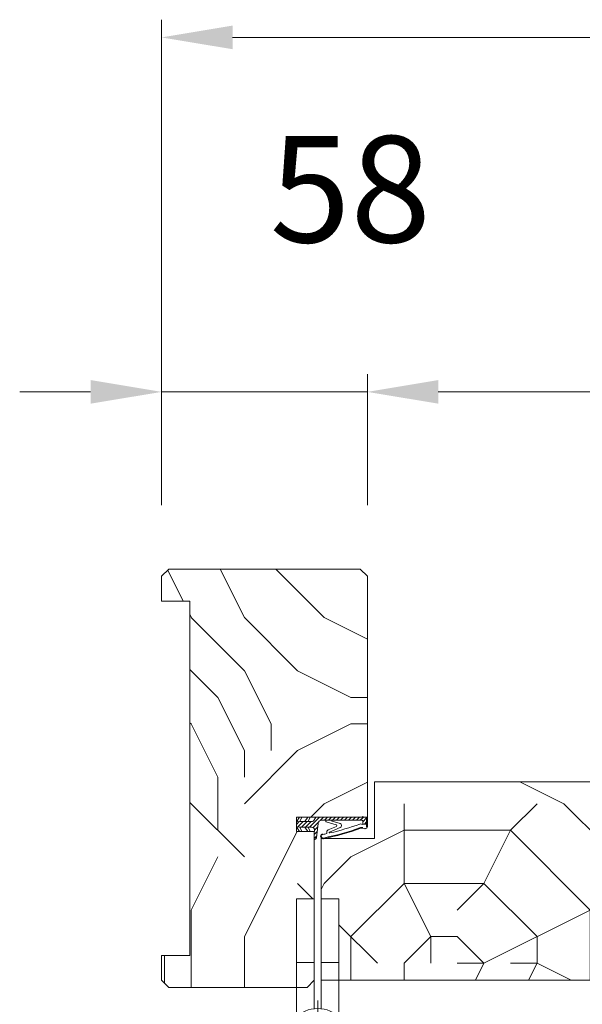
# Model space of a CAD drawing. Units: millimetres. Extents: x 0 to 5160, y 0 to 3563.
# Drawn here: x 1283 to 1429, y 2578 to 2834 of the extents above; entities that cross this region are included whole.
import ezdxf

# ---------------------------------------------------------------- set-up
doc = ezdxf.new("R2010")
doc.units = ezdxf.units.MM
doc.header["$PDMODE"] = 2
doc.header["$PDSIZE"] = 10
for name, color, linetype, lineweight in [('#Contour principal', 30, 'Continuous', 30), ('#Contour secondaire', 5, 'Continuous', 15), ('#Hachure', 5, 'Continuous', 0), ('#Texte - cotation', 3, 'Continuous', 0)]:
    doc.layers.add(name, color=color, linetype=linetype, lineweight=lineweight)
doc.styles.get("Standard").update_dxf_attribs({"font": 'arial.ttf'})
doc.dimstyles.new('MAL-ISO$0', dxfattribs={"dimtxt": 3, "dimasz": 3, "dimexe": 1, "dimexo": 1, "dimgap": 1.5, "dimtad": 1, "dimtxsty": 'Standard', "dimcen": 0, "dimclrd": 256, "dimclre": 256, "dimclrt": 3, "dimadec": 1, "dimazin": 2, "dimtp": 0.1, "dimtm": 0.1, "dimtfac": 0.71, "dimtmove": 0, "dimatfit": 3, "dimfxl": 1, "dimlwd": -1, "dimlwe": -1, "dimarcsym": 1})
pattern_1 = [(0, (-8561.56139140801, -166617.1261898468), (150, 150), [45, -105]), (0, (-8561.56139140801, -166609.6261898468), (150, 150), [45, -105]), (0, (-8554.06139140801, -166594.6261898468), (150, 150), [30, -120]), (0, (-8546.56139140801, -166579.6261898468), (150, 150), [22.5, -127.5]), (0, (-8546.56139140801, -166564.6261898468), (150, 150), [15, -135]), (0, (-8584.06139140801, -166549.6261898468), (150, 150), [7.5, -37.5, 7.5, -97.5]), (0, (-8561.56139140801, -166542.1261898468), (150, 150), [7.5, -60, 22.5, -60]), (0, (-8531.56139140801, -166534.6261898468), (150, 150), [7.5, -7.5, 7.5, -127.5]), (0, (-8539.06139140801, -166527.1261898468), (150, 150), [7.5, -142.5]), (0, (-8546.56139140801, -166512.1261898468), (150, 150), [22.5, -127.5]), (0, (-8546.56139140801, -166497.1261898468), (150, 150), [30, -120]), (0, (-8554.06139140801, -166482.1261898468), (150, 150), [37.5, -45, 7.5, -60]), (90, (-8614.06139140801, -166572.1261898468), (-150, 150), [7.5, -15, 37.5, -90]), (90, (-8606.56139140801, -166557.1261898468), (-150, 150), [7.5, -7.5, 22.5, -112.5]), (90, (-8599.06139140801, -166497.1261898468), (-150, 150), [15, -135]), (90, (-8591.56139140801, -166557.1261898468), (-150, 150), [30, -45, 7.5, -67.5]), (90, (-8584.06139140801, -166474.6261898468), (-150, 150), [7.5, -142.5]), (90, (-8576.56139140801, -166549.6261898468), (-150, 150), [22.5, -127.5]), (90, (-8561.56139140801, -166542.1261898468), (-150, 150), [15, -135]), (90, (-8546.56139140801, -166542.1261898468), (-150, 150), [7.5, -22.5, 22.5, -97.5]), (90, (-8539.06139140801, -166534.6261898468), (-150, 150), [7.5, -142.5]), (90, (-8531.56139140801, -166564.6261898468), (-150, 150), [21, -129]), (90, (-8524.06139140801, -166594.6261898468), (-150, 150), [15, -135]), (90, (-8509.06139140801, -166534.6261898468), (-150, 150), [7.5, -142.5]), (90, (-8494.06139140801, -166542.1261898468), (-150, 150), [22.5, -127.5]), (90, (-8479.06139140801, -166542.1261898468), (-150, 150), [22.5, -127.5]), (45, (-8501.56139140801, -166602.1261898468), (0, 150.0000000028537), [10.6065, -10.6065, 10.6065, -180.3125343]), (45, (-8531.56139140801, -166564.6261898468), (0, 150.0000000028537), [21.213, -190.9190343]), (45, (-8591.56139140801, -166489.6261898468), (0, 150.0000000028537), [21.213, -190.9190343]), (45, (-8561.56139140801, -166527.1261898468), (0, 150.0000000028537), [21.213, -190.9190343]), (45, (-8554.06139140801, -166557.1261898468), (0, 150.0000000028537), [21.213, -190.9190343]), (45, (-8509.06139140801, -166587.1261898468), (0, 150.0000000028537), [21.213, -190.9190343]), (45, (-8524.06139140801, -166579.6261898468), (0, 150.0000000028537), [31.8198, -180.3122343]), (45, (-8569.06139140801, -166512.1261898468), (0, 150.0000000028537), [10.6065, -201.5255343]), (45, (-8576.56139140801, -166497.1261898468), (0, 150.0000000028537), [10.6065, -201.5255343]), (45, (-8516.56139140801, -166497.1261898468), (0, 150.0000000028537), [10.6065, -201.5255343]), (45, (-8576.56139140801, -166572.1261898468), (0, 150.0000000028537), [10.6065, -201.5255343]), (45, (-8494.06139140801, -166519.6261898468), (0, 150.0000000028537), [10.6065, -201.5255343]), (45, (-8546.56139140801, -166534.6261898468), (0, 150.0000000028537), [10.6065, -201.5255343]), (45, (-8531.56139140801, -166519.6261898468), (0, 150.0000000028537), [10.6065, -201.5255343]), (135, (-8539.06139140801, -166549.6261898468), (-150.0000000028537, 1.665334536937735e-14), [10.6065, -10.6065, 31.8198, -159.0992343]), (135, (-8516.56139140801, -166549.6261898468), (-150.0000000028537, 1.665334536937735e-14), [10.6065, -201.5255343]), (135, (-8516.56139140801, -166602.1261898468), (-150.0000000028537, 1.665334536937735e-14), [10.6065, -201.5255343]), (135, (-8546.56139140801, -166564.6261898468), (-150.0000000028537, 1.665334536937735e-14), [10.6065, -201.5255343]), (135, (-8524.06139140801, -166534.6261898468), (-150.0000000028537, 1.665334536937735e-14), [10.6065, -201.5255343]), (135, (-8561.56139140801, -166572.1261898468), (-150.0000000028537, 1.665334536937735e-14), [10.6065, -201.5255343]), (135, (-8501.56139140801, -166572.1261898468), (-150.0000000028537, 1.665334536937735e-14), [10.6065, -201.5255343]), (135, (-8606.56139140801, -166617.1261898468), (-150.0000000028537, 1.665334536937735e-14), [10.6065, -201.5255343]), (135, (-8599.06139140801, -166609.6261898468), (-150.0000000028537, 1.665334536937735e-14), [21.213, -190.9190343]), (135, (-8591.56139140801, -166602.1261898468), (-150.0000000028537, 1.665334536937735e-14), [21.213, -190.9190343]), (135, (-8576.56139140801, -166602.1261898468), (-150.0000000028537, 1.665334536937735e-14), [21.213, -190.9190343]), (135, (-8569.06139140801, -166587.1261898468), (-150.0000000028537, 1.665334536937735e-14), [21.213, -190.9190343]), (135, (-8509.06139140801, -166527.1261898468), (-150.0000000028537, 1.665334536937735e-14), [21.213, -190.9190343]), (135, (-8479.06139140801, -166602.1261898468), (-150.0000000028537, 1.665334536937735e-14), [21.213, -190.9190343]), (135, (-8471.56139140801, -166482.1261898468), (-150.0000000028537, 1.665334536937735e-14), [21.213, -190.9190343]), (135, (-8471.56139140801, -166497.1261898468), (-150.0000000028537, 1.665334536937735e-14), [21.213, -190.9190343]), (135, (-8486.56139140801, -166504.6261898468), (-150.0000000028537, 1.665334536937735e-14), [21.213, -190.9190343]), (135, (-8591.56139140801, -166504.6261898468), (-150.0000000028537, 1.665334536937735e-14), [31.8198, -180.3122343]), (135, (-8494.06139140801, -166519.6261898468), (-150.0000000028537, 1.665334536937735e-14), [31.8198, -180.3122343]), (26.56505119999999, (-8576.56139140801, -166474.6261898468), (150.0000000000141, 6.000967223140918e-08), [16.77, -318.6401965499999]), (26.56505119999999, (-8576.56139140801, -166549.6261898468), (150.0000000000141, 6.000967223140918e-08), [16.77, -318.6401965499999]), (26.56505119999999, (-8561.56139140801, -166504.6261898468), (150.0000000000141, 6.000967223140918e-08), [16.77, -318.6401965499999]), (26.56505119999999, (-8516.56139140801, -166609.6261898468), (150.0000000000141, 6.000967223140918e-08), [16.77, -318.6401965499999]), (26.56505119999999, (-8524.06139140801, -166594.6261898468), (150.0000000000141, 6.000967223140918e-08), [16.77, -318.6401965499999]), (26.56505119999999, (-8569.06139140801, -166564.6261898468), (150.0000000000141, 6.000967223140918e-08), [16.77, -318.6401965499999]), (26.56505119999999, (-8569.06139140801, -166489.6261898468), (150.0000000000141, 6.000967223140918e-08), [16.77, -318.6401965499999]), (26.56505119999999, (-8524.06139140801, -166534.6261898468), (150.0000000000141, 6.000967223140918e-08), [33.54, -301.87019655]), (63.43494882, (-8524.06139140801, -166512.1261898468), (7.649797462150332e-09, 150.0000000000141), [16.76999999999995, -318.6401965499992]), (63.43494882, (-8501.56139140801, -166557.1261898468), (7.649797462150332e-09, 150.0000000000141), [16.76999999999995, -318.6401965499992]), (63.43494882, (-8576.56139140801, -166527.1261898468), (7.649797462150332e-09, 150.0000000000141), [16.76999999999995, -318.6401965499992]), (63.43494882, (-8606.56139140801, -166519.6261898468), (7.649797462150332e-09, 150.0000000000141), [16.76999999999995, -318.6401965499992]), (63.43494882, (-8516.56139140801, -166549.6261898468), (7.649797462150332e-09, 150.0000000000141), [16.76999999999995, -318.6401965499992]), (63.43494882, (-8531.56139140801, -166549.6261898468), (7.649797462150332e-09, 150.0000000000141), [16.76999999999995, -318.6401965499992]), (63.43494882, (-8591.56139140801, -166527.1261898468), (7.649797462150332e-09, 150.0000000000141), [33.53999999999991, -301.8701965499993]), (63.43494882, (-8479.06139140801, -166579.6261898468), (7.649797462150332e-09, 150.0000000000141), [33.53999999999991, -301.8701965499993]), (63.43494882, (-8494.06139140801, -166572.1261898468), (7.649797462150332e-09, 150.0000000000141), [33.53999999999991, -301.8701965499993]), (116.5650512, (-8614.06139140801, -166594.6261898468), (-6.000972219144529e-08, 150.0000000000141), [16.76999999999995, -318.6401965499992]), (116.5650512, (-8614.06139140801, -166512.1261898468), (-6.000972219144529e-08, 150.0000000000141), [16.76999999999995, -318.6401965499992]), (116.5650512, (-8584.06139140801, -166617.1261898468), (-6.000972219144529e-08, 150.0000000000141), [16.76999999999995, -318.6401965499992]), (116.5650512, (-8599.06139140801, -166482.1261898468), (-6.000972219144529e-08, 150.0000000000141), [16.76999999999995, -318.6401965499992]), (116.5650512, (-8584.06139140801, -166572.1261898468), (-6.000972219144529e-08, 150.0000000000141), [16.76999999999995, -318.6401965499992]), (116.5650512, (-8554.06139140801, -166557.1261898468), (-6.000972219144529e-08, 150.0000000000141), [16.76999999999995, -318.6401965499992]), (116.5650512, (-8539.06139140801, -166527.1261898468), (-6.000972219144529e-08, 150.0000000000141), [16.76999999999995, -318.6401965499992]), (116.5650512, (-8606.56139140801, -166587.1261898468), (4.817197654938266e-05, 150.0000241160073), [16.76999999999995, -318.6401965499992]), (116.5650512, (-8569.06139140801, -166564.6261898468), (-6.000972219144529e-08, 150.0000000000141), [16.76999999999995, -318.6401965499992]), (116.5650512, (-8524.06139140801, -166579.6261898468), (-6.000972219144529e-08, 150.0000000000141), [16.76999999999995, -318.6401965499992]), (116.5650512, (-8509.06139140801, -166564.6261898468), (-6.000972219144529e-08, 150.0000000000141), [16.76999999999995, -318.6401965499992]), (116.5650512, (-8479.06139140801, -166519.6261898468), (-6.000972219144529e-08, 150.0000000000141), [16.76999999999995, -318.6401965499992]), (116.5650512, (-8591.56139140801, -166474.6261898468), (-6.000972219144529e-08, 150.0000000000141), [16.76999999999995, -318.6401965499992]), (116.5650512, (-8614.06139140801, -166482.1261898468), (-6.000972219144529e-08, 150.0000000000141), [33.53999999999991, -301.8701965499993]), (116.5650512, (-8591.56139140801, -166587.1261898468), (-6.000972219144529e-08, 150.0000000000141), [33.53999999999991, -301.8701965499993]), (153.43494882, (-8614.06139140801, -166609.6261898468), (-150.0000000000141, 7.64984742218644e-09), [16.77, -318.6401965499999]), (153.43494882, (-8486.56139140801, -166617.1261898468), (-150.0000000000141, 7.64984742218644e-09), [16.77, -318.6401965499999]), (153.43494882, (-8494.06139140801, -166542.1261898468), (-150.0000000000141, 7.64984742218644e-09), [16.77, -318.6401965499999]), (153.43494882, (-8554.06139140801, -166594.6261898468), (-150.0000000000141, 7.64984742218644e-09), [16.77, -318.6401965499999]), (153.43494882, (-8561.56139140801, -166609.6261898468), (-150.0000000000141, 7.64984742218644e-09), [16.77, -318.6401965499999]), (153.43494882, (-8546.56139140801, -166579.6261898468), (-150.0000000000141, 7.64984742218644e-09), [16.77, -318.6401965499999]), (153.43494882, (-8501.56139140801, -166489.6261898468), (-150.0000000000141, 7.64984742218644e-09), [16.77, -318.6401965499999]), (153.43494882, (-8486.56139140801, -166482.1261898468), (-150.0000000000141, 7.64984742218644e-09), [33.54, -301.87019655])]

# ---------------------------------------------------------------- blocks, each defined once
blk = doc.blocks.new('Joint ISO')
at = {"layer": '#Hachure', "ltscale": 0.5}
h = blk.add_hatch(dxfattribs=at)
h.set_pattern_fill('ANSI31', color=256, scale=0.25, angle=3.866616737917354e-07, style=0)
h.set_pattern_definition([(45.00000038666163, (-200.5912430244389, -681.4241259722621), (-0.5612660113545364, 0.5612660037791078), [])])
edge = h.paths.add_edge_path()
edge.add_line((5.016772774979472e-09, -0.5139526312123053), (1.674925442785025e-08, -2.249999421735993))
edge.add_line((1.674925442785025e-08, -2.249999421735993), (0.1595863923357683, -2.249999420659151))
edge.add_arc((0.159586388952448, -1.749999420659151), 0.4999999999988324, 270.0000003875332, 353.4282533125949)
edge.add_line((0.6563010498830408, -1.807223066251026), (1.125374893970729, 2.264447883790126))
edge.add_arc((2.118804215831915, 2.150000592606375), 0.9999999999999798, 90.00000038763739, 173.4282533126246, ccw=False)
edge.add_line((2.118804209065274, 3.150000592606375), (13.39999998023268, 3.150000668916618))
edge.add_arc((13.39999998226267, 2.85000066892826), 0.2999999999991359, 3.877174208355427e-07, 90.00000038766518, ccw=False)
edge.add_line((13.69999998226194, 2.850000670936424), (13.69999998751155, 2.073776988661848))
edge.add_line((13.69999998751518, 2.073776988661848), (14.79999998751737, 2.073776996112429))
edge.add_line((14.79999998751737, 2.073776996112429), (14.79999997448249, 4.000000544008799))
edge.add_line((14.79999997447885, 4.000000544008799), (0.492820297506114, 4.000000581581844))
edge.add_line((0.492820297506114, 4.000000581610948), (-0.05566245179943508, 3.05000057790312))
edge.add_arc((-0.4886751553785871, 3.300000574963633), 0.4999999999983169, 270.00000038769997, 330.0000003877011, ccw=False)
edge.add_line((-0.4886751519952668, 2.800000574963633), (-4.009786310569325, 2.8000005511567))
edge.add_line((-4.009786310569325, 2.800000551127596), (-5.000000016723789, 2.700000544427894))
edge.add_line((-5.000000016723789, 2.700000544427894), (-5.00000000725413, 1.300000544433715))
edge.add_line((-5.000000007250492, 1.300000544433715), (-4.0097862997427, 1.200000551121775))
edge.add_line((-4.0097862997427, 1.200000551150879), (-0.7000000065745553, 1.200000573531725))
edge.add_arc((-0.7000000011648808, 0.4000005735142622), 0.7999999999994928, -6.571746687449604, 90.00000038756968, ccw=False)
edge.add_line((0.09474345632770564, 0.3084427405847237), (5.016772774979472e-09, -0.5139526312123053))
h = blk.add_hatch(color=256, dxfattribs=at)
edge = h.paths.add_edge_path()
edge.add_line((14.97084068898766, 4.000000544008799), (14.79999997448249, 4.000000544008799))
edge.add_line((14.79999997447885, 4.000000544008799), (14.79999997501363, 3.921076344442554))
edge.add_line((14.79999997501727, 3.921076344442554), (14.79999999293068, 1.273776996094966))
edge.add_arc((14.30497726250178, 1.426689401472686), 0.5181020240719145, 254.2461786368269, 342.8340935906685, ccw=False)
edge.add_line((14.16431015867784, 0.9280487761134282), (13.67988361313473, 1.072283819841687))
edge.add_arc((13.39452010550303, 0.1138644604361616), 0.9999999999974767, 433.4194215958752, 469.5047661045901)
edge.add_arc((-13.65018684335155, 76.46557581031811), 80.00000000003365, 281.7300591271578, 289.5047661045716, ccw=False)
edge.add_arc((2.512242482756847, -1.374169039510889), 0.4999999999998621, 101.73005912691627, 281.73005912732106, ccw=False)
edge.add_line((2.410591983851191, -0.8846108957950491), (2.404665706457308, -0.8560693992767483))
edge.add_arc((2.257798263344739, -0.8865645489422604), 0.1499999999992014, 371.7300591281581, 477.5566792590635)
edge.add_arc((2.512242482756847, -1.374169039510889), 0.6999999999986616, 117.5566792587185, 281.7300591274414)
edge.add_arc((-13.65018684333336, 76.46557581028901), 80.19999999999642, 281.7300591271517, 289.5047661045654)
edge.add_arc((13.39452010550303, 0.1138644604361616), 0.8000000000027921, 73.41942159597659, 109.50476610467399, ccw=False)
edge.add_line((13.62281091160912, 0.8805999479664024), (14.10723745714859, 0.7363649042381439))
edge.add_arc((14.30282776526656, 1.447420925018378), 0.7374660896300798, 254.6200104737385, 341.0147811798838)
edge.add_line((15.00017756857414, 1.207505345751997), (15.00000904804983, 4.000000544008799))
edge.add_line((15.00000904804983, 4.000000543339411), (14.97084068946424, 4.000000543543138))
at = {"layer": '#Contour secondaire', "ltscale": 0.5}
for p, q in [((-4.089730230451096, 4.000000544008799), (-5.000000016723789, 2.700000544427894)), ((-4.009786310569325, 2.800000551127596), (-5.000000016723789, 2.700000544427894)), ((-3.450217133984552, 4.000000544008799), (-4.009786310569325, 2.800000551127596)), ((-2.629979263580026, 2.800000560469925), (-4.009786310569325, 2.800000551127596)), ((-1.789730241343932, 4.000000544008799), (-2.629979263580026, 2.800000560469925)), ((-1.709786310570053, 2.800000566698145), (-2.629979263580026, 2.800000560469925)), ((-1.150217141243047, 4.000000544008799), (-1.709786310570053, 2.800000566698145)), ((-1.709786310570053, 2.800000566698145), (-0.4886751519952668, 2.800000574963633)), ((0.492820297506114, 4.000000581610948), (-0.0556624517957971, 3.050000577874016)), ((2.683068831676792, 3.150000596418977), (2.118804209065274, 3.150000592606375)), ((3.289401693564287, 3.150000600522617), (2.683068831676792, 3.150000596418977)), ((4.525526891527988, 3.150000608875416), (3.289401693564287, 3.150000600522617)), ((3.289401693564287, 3.150000600522617), (3.289401695532433, 2.859628099540714)), ((13.39999998023268, 3.150000668916618), (4.525526891527988, 3.150000608875416)), ((7.313898041182256, 2.257453457772499), (5.095553925333661, 2.914369508129312)), ((13.69999997277773, 4.252048638649285), (13.69999997279228, 4.250000670930604)), ((13.69999998751518, 2.073776988661848), (13.69999998226194, 2.850000670936424)), ((14.79999999292704, 1.27377699612407), (14.79999997447885, 4.000000544008799)), ((15.00017756865418, 1.207504000631161), (15.00017756865418, 4.000000544008799)), ((-5.000000011990778, 2.000000544445356), (-5.000000016723789, 2.700000544427894)), ((-5.000000011990778, 2.000000544445356), (-5.000000016723789, 2.700000544427894)), ((-4.089730198538746, 5.502370186150074e-07), (-5.000000007250492, 1.300000544433715)), ((-4.0097862997427, 1.200000551150879), (-5.000000007250492, 1.300000544433715)), ((-3.45021710169749, 5.546025931835175e-07), (-4.0097862997427, 1.200000551150879)), ((-2.629979252753401, 1.200000560464105), (-4.0097862997427, 1.200000551150879)), ((-1.789730198655889, 5.659821908921003e-07), (-2.629979252753401, 1.200000560464105)), ((-1.709786299743428, 1.200000566692324), (-2.629979252753401, 1.200000560464105)), ((-1.150217101774615, 5.703477654606104e-07), (-1.709786299743428, 1.200000566692324)), ((-1.709786299743428, 1.200000566692324), (-0.7000000065745553, 1.200000573531725)), ((5.016772774979472e-09, -0.5139526312123053), (0.09474345632770564, 0.3084427405847237)), ((0.7538771353356424, -0.9602397659327835), (1.125374893967091, 2.264447883790126)), ((6.166136284089589, 1.867291567497887), (3.379597066108545, 2.692466671869624)), ((6.27708153282947, 1.419002286333125), (3.908911205417098, 0.4533091621124186)), ((7.322030909734167, 1.109128752519609), (4.319701932872704, -0.1710610601876397)), ((13.62281091160912, 0.8805999479664024), (14.10723745714859, 0.7363649042381439)), ((13.69999998751518, 2.073776988661848), (14.79999998751737, 2.073776996112429)), ((0.1595863923321303, -2.249999420659151), (1.674925442785025e-08, -2.249999421735993)), ((0.6563010498830408, -1.807223066251026), (0.7538771353356424, -0.9602397659327835)), ((2.404665706457308, -0.8560693992767483), (2.410591983851191, -0.8846108957950491)), ((3.536875393849186, -0.3379184494260699), (3.562128919707902, -0.6365395048924256))]:
    blk.add_line(p, q, dxfattribs=at)
blk.add_lwpolyline([(0.492820297506114, 4.000000581610948), (-5.000000025516783, 4.000000544445356), (-4.999999998457497, 5.444453563541174e-07), (1.542503014206886e-09, 5.78264007344842e-07)], dxfattribs=at)
for centre, radius, start, end in [((-0.4886751553785871, 3.300000574963633), 0.5, 270.0000003876999, 330.0000003918354), ((2.118804215831915, 2.150000592606375), 1, 90.00000038769996, 173.4282533161294), ((3.489401695529523, 2.859628100908594), 0.2, 180.0000003835311, 236.6999774448512), ((5.144500868726027, 3.195193005667534), 0.2850572574581519, 189.1220440612064, 260.1127916468853), ((13.39999998226267, 2.85000066892826), 0.3, 3.835311301520832e-07, 90.00000038769996), ((-0.7000000011648808, 0.4000005735142622), 0.7999999999999999, 353.4282533161294, 90.00000038769996), ((-13.65018684334063, 76.46557581028901), 79.99999999999805, 281.7300591267979, 289.5047661068674), ((-13.65018684334063, 76.46557581028901), 80.20000000000253, 281.7300591267979, 289.5047661068674), ((4.407653217502229, -0.2642792664701119), 0.8738860036834425, 124.8002725292388, 184.833838396979), ((-13.65018684334427, 76.46557581031811), 79.00000000002669, 283.2431778024223, 289.6083316371931), ((6.137017609216855, 1.622211778274504), 0.2468035662527312, 304.5768940944186, 83.22427834302228), ((7.116520641196985, 1.681864403944928), 0.608490424656275, 289.7391135382209, 71.0724535230462), ((13.08925973522491, 1.558285969978897), 0.539163065987355, 56.91583800728647, 115.0106208552366), ((13.39452010550303, 0.1138644604361616), 1, 73.41942159701777, 109.5047661068674), ((13.39452010550303, 0.1138644604361616), 0.8, 73.41942159701777, 109.5047661068674), ((13.50991357366729, 2.200126824347535), 0.2282479478710016, 236.3908952403324, 326.388139897853), ((14.32576251335922, 1.461936028994387), 0.7000000000000001, 248.6862797298146, 338.6862797310151), ((0.1595863889488101, -1.749999420659151), 0.5, 270.0000003876999, 348.7434192718162), ((0.1595863889488101, -1.749999420659151), 0.5, 348.7434192718162, 353.4282533161294), ((2.512242482756847, -1.374169039510889), 0.5, 101.7300591267979, 281.7300591267979), ((2.257798263344739, -0.8865645489422604), 0.15, 11.73005911899904, 117.5566792624461), ((-13.65018684334063, 76.46557581028901), 79.00000000000165, 281.7300591267979, 282.5843938726977), ((4.390463439820451, -0.2989571517100558), 0.1461663473487358, 118.9545890692376, 292.9627959185756)]:
    blk.add_arc(centre, radius, start, end, dxfattribs=at)
at = {"layer": '#Hachure', "ltscale": 0.5}
blk.add_arc((2.512242482756847, -1.374169039510889), 0.7000000000000001, 117.5566792624461, 281.7300591267979, dxfattribs=at)
blk = doc.blocks.new('Paumelle 130 (vue de dessus)')
at = {"layer": '#Contour secondaire', "color": 5}
for points in [[(-6.999999530556124, 23.00000019388972), (-1.999999530556124, 23.00000009183714), (-1.999999897947419, 5.000000091837137), (-6.999999897947419, 5.000000193889719)], [(5.000000469443876, 22.99999994896643), (4.694438757724129e-07, 23.00000005101901), (1.020525814965367e-07, 5.000000051019015), (5.000000102052581, 4.999999948966433)]]:
    blk.add_lwpolyline(points, close=True, dxfattribs=at)
for points in [[(-7.000000209423888, -10.26049143093405), (-6.999999897947419, 5.000000193889719), (-1.999999897947419, 5.000000091837137), (-2.000000163783625, -8.024423555485555)], [(4.999999790576112, -10.26049167585734), (5.000000102052581, 4.999999948966433), (1.020525814965367e-07, 5.000000051019015), (-1.637836248846725e-07, -8.024423596303677)]]:
    blk.add_lwpolyline(points, dxfattribs=at)
at = {"layer": '#Contour secondaire', "ltscale": 4}
for points in [[(-1.000000117293894, -5.746663433601498), (-1.000000575390914, -28.19072753819637)], [(10.22203170596094, -16.96869571495336), (-12.22203239864484, -16.96869525684451)]]:
    blk.add_lwpolyline(points, dxfattribs=at)
at = {"layer": '#Contour secondaire', "color": 5}
for radius in [9, 4.5]:
    blk.add_circle((-1.000000346341949, -16.96869548590621), radius, dxfattribs=at)
blk = doc.blocks.new('*D35')
at = {"layer": '#Texte - cotation', "transparency": 16777216}
for p, q in [((-1480.500000000004, 2729.000000105385), (-1480.500000000004, 2766.000000105385)), ((-57.50000000000909, 2729.000000105385), (-57.50000000000909, 2766.000000105385)), ((-1460.500000000004, 2761.000000105385), (-77.5000000000091, 2761.000000105385))]:
    blk.add_line(p, q, dxfattribs=at)
for points in [[(-1460.500000000004, 2764.333333438718), (-1460.500000000004, 2757.666666772051), (-1480.500000000004, 2761.000000105385)], [(-77.5000000000091, 2764.333333438718), (-77.5000000000091, 2757.666666772051), (-57.50000000000909, 2761.000000105385)]]:
    blk.add_solid(points, dxfattribs=at)
at = {"layer": 'Defpoints', "color": 0, "transparency": 16777216}
for p in [(-57.50000000000909, 2761.000000105385), (-1480.500000000004, 2709.000000105385), (-57.50000000000909, 2709.000000105385)]:
    blk.add_point(p, dxfattribs=at)
at = {"layer": '#Texte - cotation', "transparency": 16777216, "insert": (-769.0000000000064, 2800.409959177691), "char_height": 30, "attachment_point": 5}
blk.add_mtext('Passage libre', dxfattribs=at)
blk = doc.blocks.new('*D36')
at = {"layer": '#Texte - cotation', "transparency": 16777216}
for p, q in [((-1538.500000000004, 2729.000000105385), (-1538.500000000004, 2766.000000105385)), ((-1480.500000000004, 2729.000000105385), (-1480.500000000004, 2766.000000105385)), ((-1558.500000000004, 2761.000000105385), (-1578.500000000004, 2761.000000105385)), ((-1538.500000000004, 2761.000000105385), (-1480.500000000004, 2761.000000105385)), ((-1460.500000000004, 2761.000000105385), (-1440.500000000004, 2761.000000105385))]:
    blk.add_line(p, q, dxfattribs=at)
for points in [[(-1558.500000000004, 2764.333333438718), (-1558.500000000004, 2757.666666772051), (-1538.500000000004, 2761.000000105385)], [(-1460.500000000004, 2764.333333438718), (-1460.500000000004, 2757.666666772051), (-1480.500000000004, 2761.000000105385)]]:
    blk.add_solid(points, dxfattribs=at)
at = {"layer": 'Defpoints', "color": 0, "transparency": 16777216}
for p in [(-1480.500000000004, 2761.000000105385), (-1538.500000000004, 2709.000000105385), (-1480.500000000004, 2709.000000105385)]:
    blk.add_point(p, dxfattribs=at)
at = {"layer": '#Texte - cotation', "transparency": 16777216, "insert": (-1485.277503452193, 2814.297919976583), "char_height": 30, "attachment_point": 5}
blk.add_mtext('58', dxfattribs=at)
blk = doc.blocks.new('*D40')
at = {"layer": '#Texte - cotation', "transparency": 16777216}
for p, q in [((-1538.500000000008, 2729.000000105385), (-1538.500000000008, 2866.000000105385)), ((0.4999999999909063, 2729.000000105385), (0.4999999999909147, 2866.000000105385)), ((-1518.500000000008, 2861.000000105385), (-19.50000000000908, 2861.000000105385))]:
    blk.add_line(p, q, dxfattribs=at)
for points in [[(-1518.500000000008, 2864.333333438718), (-1518.500000000008, 2857.666666772051), (-1538.500000000008, 2861.000000105385)], [(-19.50000000000908, 2864.333333438718), (-19.50000000000908, 2857.666666772051), (0.4999999999909144, 2861.000000105385)]]:
    blk.add_solid(points, dxfattribs=at)
at = {"layer": 'Defpoints', "color": 0, "transparency": 16777216}
for p in [(0.4999999999909144, 2861.000000105385), (-1538.500000000008, 2709.000000105385), (0.4999999999909051, 2709.000000105385)]:
    blk.add_point(p, dxfattribs=at)
at = {"layer": '#Texte - cotation', "transparency": 16777216, "insert": (-769.0000000000086, 2903.644952356408), "char_height": 35, "attachment_point": 5}
blk.add_mtext('Largeur HT', dxfattribs=at)
blk = doc.blocks.new('*D41')
at = {"layer": '#Texte - cotation', "transparency": 16777216}
for p, q in [((-1493.500000000005, 2575.000000105414), (-1493.500000000005, 2388.000000105385)), ((-563.5000000000073, 2575.000000105414), (-563.5000000000073, 2388.000000105385)), ((-1473.500000000005, 2393.000000105385), (-583.5000000000073, 2393.000000105385))]:
    blk.add_line(p, q, dxfattribs=at)
for points in [[(-1473.500000000005, 2396.333333438718), (-1473.500000000005, 2389.666666772051), (-1493.500000000005, 2393.000000105385)], [(-583.5000000000073, 2396.333333438718), (-583.5000000000073, 2389.666666772051), (-563.5000000000073, 2393.000000105385)]]:
    blk.add_solid(points, dxfattribs=at)
at = {"layer": 'Defpoints', "color": 0, "transparency": 16777216}
for p in [(-1493.500000000005, 2595.000000105414), (-563.5000000000073, 2595.000000105414), (-563.5000000000073, 2393.000000105385)]:
    blk.add_point(p, dxfattribs=at)
at = {"layer": '#Texte - cotation', "transparency": 16777216, "insert": (-1028.500000000006, 2432.409959177691), "char_height": 30, "attachment_point": 5}
blk.add_mtext('Largeur vantail service ', dxfattribs=at)
blk = doc.blocks.new('hqthsjwsftj')
at = {"layer": '#Hachure'}
h = blk.add_hatch(dxfattribs=at)
h.set_pattern_fill('352', color=256, scale=150)
h.set_pattern_definition(pattern_1)
h.paths.add_polyline_path([(-1480.500000000004, 2709.000000105385), (-1482.500000000004, 2711.000000105385), (-1536.500000000004, 2711.000000105385), (-1538.500000000004, 2709.000000105385), (-1538.500000000004, 2702.000000105385), (-1530.500000000004, 2702.000000105385), (-1530.500000000004, 2602.000000105385), (-1538.500000000004, 2602.000000105385), (-1538.500000000004, 2595.000000105385), (-1536.500000000004, 2593.000000105385), (-1500.500000040825, 2593.000000105385), (-1500.499999530559, 2618.000000299304), (-1495.499999530559, 2618.000000197266), (-1495.500000000004, 2637.000000105385), (-1500.500000000004, 2637.000000105385), (-1500.500000000004, 2641.000000105385), (-1480.500000000004, 2641.000000105385)])
h = blk.add_hatch(dxfattribs=at)
h.set_pattern_fill('352', color=256, scale=150)
h.set_pattern_definition(pattern_1)
h.paths.add_polyline_path([(-1393.500000000004, 2631.000000105385), (-1370.500000000004, 2631.000000105385), (-1370.500000000004, 2649.000000105385), (-1372.500000000004, 2651.000000105385), (-1478.500000000004, 2651.000000105385), (-1478.500000000004, 2635.000000105385), (-1493.500000000004, 2635.000000105385), (-1493.500000000004, 2618.000000156433), (-1488.499999530559, 2618.000000054366), (-1488.500000000004, 2595.000000105414), (-1393.500000000004, 2595.000000105414)])
at = {"layer": '#Contour secondaire'}
for points in [[(-1497.500000000004, 2593.000000105385), (-1536.500000000004, 2593.000000105385), (-1538.500000000004, 2595.000000105385), (-1538.500000000004, 2602.000000105385), (-1530.500000000004, 2602.000000105385), (-1530.500000000004, 2702.000000105385), (-1538.500000000004, 2702.000000105385), (-1538.500000000004, 2709.000000105385), (-1536.500000000004, 2711.000000105385), (-1482.500000000004, 2711.000000105385), (-1480.500000000004, 2709.000000105385), (-1480.500000000004, 2641.000000105385), (-1500.500000000004, 2641.000000105385), (-1500.500000000004, 2637.000000105385), (-1495.500000000004, 2637.000000105385), (-1495.500000000004, 2595.000000105385), (-1497.500000000004, 2593.000000105385)], [(-1493.500000000004, 2595.000000105385), (-1493.500000000004, 2635.000000105385), (-1478.500000000004, 2635.000000105385), (-1478.500000000004, 2651.000000105385), (-1372.500000000004, 2651.000000105385), (-1370.500000000004, 2649.000000105385), (-1370.500000000004, 2631.000000105385), (-1393.500000000004, 2631.000000105385), (-1393.500000000004, 2595.000000105414), (-1493.500000000004, 2595.000000105414)]]:
    blk.add_lwpolyline(points, dxfattribs=at)
at = {"layer": '#Contour principal'}
for name, p in [('Joint ISO', (-1495.500000000004, 2637.000000105385)), ('Paumelle 130 (vue de dessus)', (-1493.500000000004, 2595.000000105414))]:
    blk.add_blockref(name, p, dxfattribs=at)
at = {"layer": '#Texte - cotation'}
for base, p1, p2, text, override, picture, middle in [((0.4999999999909144, 2861.000000105385), (-1538.500000000008, 2709.000000105385), (0.4999999999909051, 2709.000000105385), 'Largeur HT', {"dimtxt": 35, "dimasz": 20, "dimexe": 5, "dimexo": 20, "dimgap": 20, "dimdec": 0, "dimpost": '', "dimclrt": 256, "dimtmove": 2}, '*D40', (-769.0000000000086, 2903.644952356408)), ((-57.50000000000909, 2761.000000105385), (-1480.500000000004, 2709.000000105385), (-57.50000000000909, 2709.000000105385), 'Passage libre', {"dimtxt": 30, "dimasz": 20, "dimexe": 5, "dimexo": 20, "dimgap": 20, "dimdec": 0, "dimpost": '', "dimclrt": 256, "dimtmove": 2}, '*D35', (-769.0000000000064, 2800.409959177691)), ((-563.5000000000073, 2393.000000105385), (-1493.500000000005, 2595.000000105414), (-563.5000000000073, 2595.000000105414), 'Largeur vantail service ', {"dimtxt": 30, "dimasz": 20, "dimexe": 5, "dimexo": 20, "dimgap": 20, "dimdec": 0, "dimpost": '', "dimclrt": 256, "dimtmove": 2}, '*D41', (-1028.500000000006, 2432.409959177691))]:
    dim = blk.add_linear_dim(base=base, p1=p1, p2=p2, text=text, dimstyle='MAL-ISO$0', override=override, dxfattribs=at)
    dim.commit()
    dim.dimension.update_dxf_attribs({"geometry": picture, "text_midpoint": middle})
dim = blk.add_linear_dim(base=(-1480.500000000004, 2761.000000105385), p1=(-1538.500000000004, 2709.000000105385), p2=(-1480.500000000004, 2709.000000105385), dimstyle='MAL-ISO$0', override={"dimtxt": 30, "dimasz": 20, "dimexe": 5, "dimexo": 20, "dimgap": 20, "dimdec": 0, "dimclrt": 256, "dimtmove": 2}, dxfattribs=at)
dim.commit()
dim.dimension.update_dxf_attribs({"geometry": '*D36', "text_midpoint": (-1485.277503452193, 2814.297919976583), "dimtype": 128})

msp = doc.modelspace()

# ---------------------------------------------------------------- block references
at = {"layer": '#Contour secondaire', "xscale": 0.9196000000000002, "yscale": 0.9196000000000002, "zscale": 0.9196000000000002}
msp.add_blockref('hqthsjwsftj', (2734.614389473922, 198.330795324222), dxfattribs=at)

doc.saveas('drawing.dxf')
